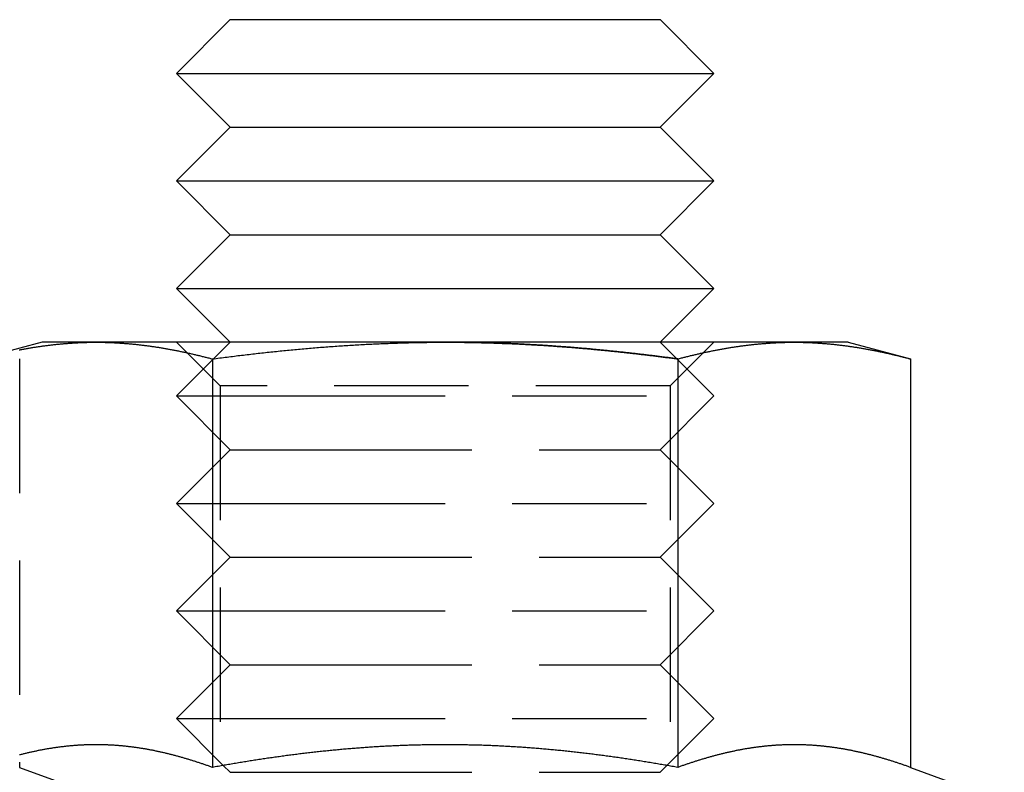
# Model space of a CAD drawing. Extents: x 101 to 895, y -556 to 224.
# Drawn here: x 158 to 176, y 134 to 148 of the extents above; entities that cross this region are included whole.
import ezdxf

# ---------------------------------------------------------------- set-up
doc = ezdxf.new("R2010")
doc.units = 0
doc.header["$LTSCALE"] = 10
doc.linetypes.add('VERDECKT', pattern=[0.375, 0.25, -0.125])
doc.layers.get('0').update_dxf_attribs({"linetype": 'CONTINUOUS'})
doc.layers.add('STEMPEL', color=3, linetype='CONTINUOUS')

# ---------------------------------------------------------------- blocks, each defined once
blk = doc.blocks.new('A$C017C6BE3')
at = {"linetype": 'CONTINUOUS', "extrusion": (0, 1, -2e-16)}
for p, q in [((-218.476, 71.552), (-219.476, 70.552)), ((-218.476, 71.552), (-216.476, 71.552)), ((-216.476, 71.552), (-210.476, 71.552)), ((-210.476, 71.552), (-209.476, 70.552)), ((-219.476, 70.552), (-216.976, 70.552)), ((-218.476, 69.552), (-219.476, 70.552)), ((-216.976, 70.552), (-209.476, 70.552)), ((-210.476, 69.552), (-209.476, 70.552)), ((-218.476, 69.552), (-219.476, 68.552)), ((-218.476, 69.552), (-216.476, 69.552)), ((-216.476, 69.552), (-210.476, 69.552)), ((-210.476, 69.552), (-209.476, 68.552)), ((-219.476, 68.552), (-216.976, 68.552)), ((-218.476, 67.552), (-219.476, 68.552)), ((-216.976, 68.552), (-209.476, 68.552)), ((-210.476, 67.552), (-209.476, 68.552)), ((-218.476, 67.552), (-219.476, 66.552)), ((-218.476, 67.552), (-216.476, 67.552)), ((-216.476, 67.552), (-210.476, 67.552)), ((-210.476, 67.552), (-209.476, 66.552)), ((-219.476, 66.552), (-216.976, 66.552)), ((-218.476, 65.552), (-219.476, 66.552)), ((-216.976, 66.552), (-209.476, 66.552)), ((-210.476, 65.552), (-209.476, 66.552)), ((-221.976, 65.552), (-223.136, 65.241)), ((-220.971, 65.552), (-221.976, 65.552)), ((-214.476, 65.552), (-220.971, 65.552)), ((-207.981, 65.552), (-214.476, 65.552)), ((-206.976, 65.552), (-207.981, 65.552)), ((-206.976, 65.552), (-205.816, 65.241)), ((-218.806, 65.241), (-218.806, 57.642)), ((-210.146, 65.241), (-210.146, 57.642)), ((-205.816, 65.241), (-205.816, 57.642)), ((-218.603, 57.678), (-218.603, 57.678)), ((-210.349, 57.678), (-210.349, 57.678)), ((-205.816, 57.642), (-204.07, 57.006))]:
    blk.add_line(p, q, dxfattribs=at)
at = {"color": 1, "linetype": 'VERDECKT', "extrusion": (0, 1, -2e-16)}
for p, q in [((-218.664, 64.74), (-219.476, 65.552)), ((-218.476, 65.552), (-219.476, 64.552)), ((-210.476, 65.552), (-209.476, 64.552)), ((-210.288, 64.74), (-209.476, 65.552)), ((-222.393, 65.241), (-222.393, 57.642)), ((-210.288, 64.74), (-218.664, 64.74)), ((-218.664, 64.74), (-218.664, 56.364)), ((-210.288, 64.74), (-210.288, 56.364)), ((-219.476, 64.552), (-216.976, 64.552)), ((-218.476, 63.552), (-219.476, 64.552)), ((-216.976, 64.552), (-209.476, 64.552)), ((-210.476, 63.552), (-209.476, 64.552)), ((-218.476, 63.552), (-219.476, 62.552)), ((-218.476, 63.552), (-216.476, 63.552)), ((-216.476, 63.552), (-210.476, 63.552)), ((-210.476, 63.552), (-209.476, 62.552)), ((-219.476, 62.552), (-216.976, 62.552)), ((-218.476, 61.552), (-219.476, 62.552)), ((-216.976, 62.552), (-209.476, 62.552)), ((-210.476, 61.552), (-209.476, 62.552)), ((-218.476, 61.552), (-219.476, 60.552)), ((-218.476, 61.552), (-216.476, 61.552)), ((-216.476, 61.552), (-210.476, 61.552)), ((-210.476, 61.552), (-209.476, 60.552)), ((-219.476, 60.552), (-216.976, 60.552)), ((-218.476, 59.552), (-219.476, 60.552)), ((-216.976, 60.552), (-209.476, 60.552)), ((-210.476, 59.552), (-209.476, 60.552)), ((-218.476, 59.552), (-219.476, 58.552)), ((-218.476, 59.552), (-216.476, 59.552)), ((-216.476, 59.552), (-210.476, 59.552)), ((-210.476, 59.552), (-209.476, 58.552)), ((-219.476, 58.552), (-216.976, 58.552)), ((-218.603, 57.678), (-219.476, 58.552)), ((-216.976, 58.552), (-209.476, 58.552)), ((-210.349, 57.678), (-209.476, 58.552)), ((-222.393, 57.642), (-220.646, 57.006)), ((-218.476, 57.552), (-218.603, 57.678)), ((-218.476, 57.552), (-216.476, 57.552)), ((-216.476, 57.552), (-210.476, 57.552)), ((-210.476, 57.552), (-210.349, 57.678))]:
    blk.add_line(p, q, dxfattribs=at)
for points in [[(-222.403, 65.409, 0), (-222.386, 65.413, 0), (-222.369, 65.416, 0), (-222.352, 65.419, 0), (-222.335, 65.422, 0), (-222.318, 65.425, 0), (-222.301, 65.428, 0), (-222.284, 65.431, 0), (-222.267, 65.434, 0), (-222.25, 65.437, 0), (-222.233, 65.44, 0), (-222.216, 65.443, 0), (-222.199, 65.446, 0), (-222.182, 65.449, 0), (-222.165, 65.451, 0), (-222.148, 65.454, 0), (-222.131, 65.457, 0), (-222.114, 65.46, 0), (-222.097, 65.462, 0), (-222.079, 65.465, 0), (-222.062, 65.468, 0), (-222.045, 65.47, 0), (-222.028, 65.472, 0), (-222.011, 65.475, 0), (-221.994, 65.477, 0), (-221.977, 65.48, 0), (-221.96, 65.482, 0), (-221.943, 65.484, 0), (-221.926, 65.487, 0), (-221.909, 65.489, 0), (-221.892, 65.491, 0), (-221.875, 65.493, 0), (-221.858, 65.495, 0), (-221.841, 65.498, 0), (-221.824, 65.5, 0), (-221.807, 65.502, 0), (-221.79, 65.504, 0), (-221.773, 65.505, 0), (-221.756, 65.507, 0), (-221.739, 65.509, 0), (-221.721, 65.511, 0), (-221.704, 65.513, 0), (-221.687, 65.515, 0), (-221.67, 65.516, 0), (-221.653, 65.518, 0), (-221.636, 65.52, 0), (-221.619, 65.521, 0), (-221.602, 65.523, 0), (-221.585, 65.524, 0), (-221.568, 65.526, 0), (-221.551, 65.527, 0), (-221.534, 65.529, 0), (-221.517, 65.53, 0), (-221.5, 65.531, 0), (-221.483, 65.532, 0), (-221.466, 65.534, 0), (-221.449, 65.535, 0), (-221.432, 65.536, 0), (-221.415, 65.537, 0), (-221.398, 65.538, 0), (-221.381, 65.539, 0), (-221.363, 65.54, 0), (-221.346, 65.541, 0), (-221.329, 65.542, 0), (-221.312, 65.543, 0), (-221.295, 65.544, 0), (-221.278, 65.545, 0), (-221.261, 65.546, 0), (-221.244, 65.546, 0), (-221.227, 65.547, 0), (-221.21, 65.547, 0), (-221.193, 65.548, 0), (-221.176, 65.549, 0), (-221.159, 65.549, 0), (-221.142, 65.549, 0), (-221.125, 65.55, 0), (-221.108, 65.55, 0), (-221.091, 65.551, 0), (-221.074, 65.551, 0), (-221.057, 65.551, 0), (-221.04, 65.551, 0), (-221.022, 65.552, 0), (-221.005, 65.552, 0), (-220.988, 65.552, 0), (-220.971, 65.552, 0)], [(-220.971, 65.552, 0), (-220.954, 65.552, 0), (-220.937, 65.552, 0), (-220.92, 65.552, 0), (-220.903, 65.551, 0), (-220.886, 65.551, 0), (-220.869, 65.551, 0), (-220.852, 65.551, 0), (-220.835, 65.55, 0), (-220.818, 65.55, 0), (-220.801, 65.549, 0), (-220.784, 65.549, 0), (-220.767, 65.549, 0), (-220.75, 65.548, 0), (-220.733, 65.547, 0), (-220.716, 65.547, 0), (-220.699, 65.546, 0), (-220.682, 65.546, 0), (-220.664, 65.545, 0), (-220.647, 65.544, 0), (-220.63, 65.543, 0), (-220.613, 65.542, 0), (-220.596, 65.541, 0), (-220.579, 65.54, 0), (-220.562, 65.539, 0), (-220.545, 65.538, 0), (-220.528, 65.537, 0), (-220.511, 65.536, 0), (-220.494, 65.535, 0), (-220.477, 65.534, 0), (-220.46, 65.532, 0), (-220.443, 65.531, 0), (-220.426, 65.53, 0), (-220.409, 65.529, 0), (-220.392, 65.527, 0), (-220.375, 65.526, 0), (-220.358, 65.524, 0), (-220.341, 65.523, 0), (-220.324, 65.521, 0), (-220.306, 65.52, 0), (-220.289, 65.518, 0), (-220.272, 65.516, 0), (-220.255, 65.515, 0), (-220.238, 65.513, 0), (-220.221, 65.511, 0), (-220.204, 65.509, 0), (-220.187, 65.507, 0), (-220.17, 65.505, 0), (-220.153, 65.504, 0), (-220.136, 65.502, 0), (-220.119, 65.5, 0), (-220.102, 65.498, 0), (-220.085, 65.495, 0), (-220.068, 65.493, 0), (-220.051, 65.491, 0), (-220.034, 65.489, 0), (-220.017, 65.487, 0), (-220, 65.484, 0), (-219.983, 65.482, 0), (-219.966, 65.48, 0), (-219.948, 65.477, 0), (-219.931, 65.475, 0), (-219.914, 65.472, 0), (-219.897, 65.47, 0), (-219.88, 65.468, 0), (-219.863, 65.465, 0), (-219.846, 65.462, 0), (-219.829, 65.46, 0), (-219.812, 65.457, 0), (-219.795, 65.454, 0), (-219.778, 65.451, 0), (-219.761, 65.449, 0), (-219.744, 65.446, 0), (-219.727, 65.443, 0), (-219.71, 65.44, 0), (-219.693, 65.437, 0), (-219.676, 65.434, 0), (-219.659, 65.431, 0), (-219.642, 65.428, 0), (-219.625, 65.425, 0), (-219.608, 65.422, 0), (-219.59, 65.419, 0), (-219.573, 65.416, 0), (-219.556, 65.413, 0), (-219.539, 65.409, 0), (-219.522, 65.406, 0), (-219.505, 65.403, 0), (-219.488, 65.4, 0), (-219.471, 65.396, 0), (-219.454, 65.393, 0), (-219.437, 65.389, 0), (-219.42, 65.386, 0), (-219.403, 65.382, 0), (-219.386, 65.379, 0), (-219.369, 65.375, 0), (-219.352, 65.372, 0), (-219.335, 65.368, 0), (-219.318, 65.365, 0), (-219.301, 65.361, 0), (-219.284, 65.357, 0), (-219.267, 65.353, 0), (-219.25, 65.35, 0), (-219.232, 65.346, 0), (-219.215, 65.342, 0), (-219.198, 65.338, 0), (-219.181, 65.334, 0), (-219.164, 65.33, 0), (-219.147, 65.326, 0), (-219.13, 65.322, 0), (-219.113, 65.318, 0), (-219.096, 65.314, 0), (-219.079, 65.31, 0), (-219.062, 65.306, 0), (-219.045, 65.302, 0), (-219.028, 65.298, 0), (-219.011, 65.293, 0), (-218.994, 65.289, 0), (-218.977, 65.285, 0), (-218.96, 65.281, 0), (-218.943, 65.276, 0), (-218.926, 65.272, 0), (-218.909, 65.268, 0), (-218.892, 65.263, 0), (-218.874, 65.259, 0), (-218.857, 65.254, 0), (-218.84, 65.25, 0), (-218.823, 65.245, 0), (-218.806, 65.241, 0)], [(-218.806, 65.241, 0), (-218.772, 65.245, 0), (-218.738, 65.25, 0), (-218.704, 65.254, 0), (-218.67, 65.259, 0), (-218.636, 65.263, 0), (-218.602, 65.268, 0), (-218.568, 65.272, 0), (-218.534, 65.276, 0), (-218.5, 65.281, 0), (-218.466, 65.285, 0), (-218.432, 65.289, 0), (-218.398, 65.293, 0), (-218.364, 65.298, 0), (-218.33, 65.302, 0), (-218.296, 65.306, 0), (-218.262, 65.31, 0), (-218.228, 65.314, 0), (-218.194, 65.318, 0), (-218.159, 65.322, 0), (-218.125, 65.326, 0), (-218.091, 65.33, 0), (-218.057, 65.334, 0), (-218.023, 65.338, 0), (-217.989, 65.342, 0), (-217.955, 65.346, 0), (-217.921, 65.35, 0), (-217.887, 65.353, 0), (-217.853, 65.357, 0), (-217.819, 65.361, 0), (-217.785, 65.364, 0), (-217.751, 65.368, 0), (-217.717, 65.372, 0), (-217.683, 65.375, 0), (-217.649, 65.379, 0), (-217.615, 65.382, 0), (-217.58, 65.386, 0), (-217.546, 65.389, 0), (-217.512, 65.393, 0), (-217.478, 65.396, 0), (-217.444, 65.4, 0), (-217.41, 65.403, 0), (-217.376, 65.406, 0), (-217.342, 65.409, 0), (-217.308, 65.413, 0), (-217.274, 65.416, 0), (-217.24, 65.419, 0), (-217.206, 65.422, 0), (-217.172, 65.425, 0), (-217.138, 65.428, 0), (-217.103, 65.431, 0), (-217.069, 65.434, 0), (-217.035, 65.437, 0), (-217.001, 65.44, 0), (-216.967, 65.443, 0), (-216.933, 65.446, 0), (-216.899, 65.449, 0), (-216.865, 65.451, 0), (-216.831, 65.454, 0), (-216.797, 65.457, 0), (-216.763, 65.46, 0), (-216.729, 65.462, 0), (-216.694, 65.465, 0), (-216.66, 65.467, 0), (-216.626, 65.47, 0), (-216.592, 65.472, 0), (-216.558, 65.475, 0), (-216.524, 65.477, 0), (-216.49, 65.48, 0), (-216.456, 65.482, 0), (-216.422, 65.484, 0), (-216.388, 65.487, 0), (-216.353, 65.489, 0), (-216.319, 65.491, 0), (-216.285, 65.493, 0), (-216.251, 65.495, 0), (-216.217, 65.497, 0), (-216.183, 65.499, 0), (-216.149, 65.501, 0), (-216.115, 65.504, 0), (-216.081, 65.505, 0), (-216.047, 65.507, 0), (-216.012, 65.509, 0), (-215.978, 65.511, 0), (-215.944, 65.513, 0), (-215.91, 65.514, 0), (-215.876, 65.516, 0), (-215.842, 65.518, 0), (-215.808, 65.52, 0), (-215.774, 65.521, 0), (-215.739, 65.523, 0), (-215.705, 65.524, 0), (-215.671, 65.526, 0), (-215.637, 65.527, 0), (-215.603, 65.528, 0), (-215.569, 65.53, 0), (-215.535, 65.531, 0), (-215.501, 65.532, 0), (-215.466, 65.534, 0), (-215.432, 65.535, 0), (-215.398, 65.536, 0), (-215.364, 65.537, 0), (-215.33, 65.538, 0), (-215.296, 65.539, 0), (-215.262, 65.54, 0), (-215.228, 65.541, 0), (-215.193, 65.542, 0), (-215.159, 65.543, 0), (-215.125, 65.544, 0), (-215.091, 65.545, 0), (-215.057, 65.545, 0), (-215.023, 65.546, 0), (-214.989, 65.547, 0), (-214.954, 65.547, 0), (-214.92, 65.548, 0), (-214.886, 65.549, 0), (-214.852, 65.549, 0), (-214.818, 65.549, 0), (-214.784, 65.55, 0), (-214.749, 65.55, 0), (-214.715, 65.551, 0), (-214.681, 65.551, 0), (-214.647, 65.551, 0), (-214.613, 65.551, 0), (-214.579, 65.552, 0), (-214.544, 65.552, 0), (-214.51, 65.552, 0), (-214.476, 65.552, 0)], [(-214.476, 65.552, 0), (-214.454, 65.552, 0), (-214.431, 65.552, 0), (-214.408, 65.552, 0), (-214.386, 65.552, 0), (-214.363, 65.551, 0), (-214.34, 65.551, 0), (-214.318, 65.551, 0), (-214.295, 65.551, 0), (-214.272, 65.551, 0), (-214.25, 65.551, 0), (-214.227, 65.55, 0), (-214.204, 65.55, 0), (-214.182, 65.55, 0), (-214.159, 65.55, 0), (-214.137, 65.55, 0), (-214.114, 65.549, 0), (-214.091, 65.549, 0), (-214.069, 65.549, 0), (-214.046, 65.548, 0), (-214.023, 65.548, 0), (-214.001, 65.548, 0), (-213.978, 65.547, 0), (-213.955, 65.547, 0), (-213.933, 65.546, 0), (-213.91, 65.546, 0), (-213.887, 65.545, 0), (-213.865, 65.545, 0), (-213.842, 65.544, 0), (-213.819, 65.544, 0), (-213.797, 65.543, 0), (-213.774, 65.543, 0), (-213.751, 65.542, 0), (-213.729, 65.542, 0), (-213.706, 65.541, 0), (-213.683, 65.54, 0), (-213.661, 65.54, 0), (-213.638, 65.539, 0), (-213.615, 65.538, 0), (-213.593, 65.538, 0), (-213.57, 65.537, 0), (-213.547, 65.536, 0), (-213.525, 65.535, 0), (-213.502, 65.535, 0), (-213.48, 65.534, 0), (-213.457, 65.533, 0), (-213.434, 65.532, 0), (-213.412, 65.531, 0), (-213.389, 65.531, 0), (-213.366, 65.53, 0), (-213.344, 65.529, 0), (-213.321, 65.528, 0), (-213.298, 65.527, 0), (-213.276, 65.526, 0), (-213.253, 65.525, 0), (-213.23, 65.524, 0), (-213.208, 65.523, 0), (-213.185, 65.522, 0), (-213.162, 65.521, 0), (-213.14, 65.52, 0), (-213.117, 65.519, 0), (-213.094, 65.518, 0), (-213.072, 65.517, 0), (-213.049, 65.516, 0), (-213.026, 65.514, 0), (-213.003, 65.513, 0), (-212.981, 65.512, 0), (-212.958, 65.511, 0), (-212.935, 65.51, 0), (-212.913, 65.508, 0), (-212.89, 65.507, 0), (-212.867, 65.506, 0), (-212.845, 65.505, 0), (-212.822, 65.503, 0), (-212.799, 65.502, 0), (-212.777, 65.501, 0), (-212.754, 65.499, 0), (-212.731, 65.498, 0), (-212.709, 65.497, 0), (-212.686, 65.495, 0), (-212.663, 65.494, 0), (-212.641, 65.492, 0), (-212.618, 65.491, 0), (-212.595, 65.489, 0), (-212.573, 65.488, 0), (-212.55, 65.486, 0), (-212.527, 65.485, 0), (-212.505, 65.483, 0), (-212.482, 65.482, 0), (-212.459, 65.48, 0), (-212.437, 65.479, 0), (-212.414, 65.477, 0), (-212.391, 65.475, 0), (-212.368, 65.474, 0), (-212.346, 65.472, 0), (-212.323, 65.471, 0), (-212.3, 65.469, 0), (-212.278, 65.467, 0), (-212.255, 65.465, 0), (-212.232, 65.464, 0), (-212.21, 65.462, 0), (-212.187, 65.46, 0), (-212.164, 65.458, 0), (-212.142, 65.457, 0), (-212.119, 65.455, 0), (-212.096, 65.453, 0), (-212.073, 65.451, 0), (-212.051, 65.449, 0), (-212.028, 65.447, 0), (-212.005, 65.445, 0), (-211.983, 65.444, 0), (-211.96, 65.442, 0), (-211.937, 65.44, 0), (-211.915, 65.438, 0), (-211.892, 65.436, 0), (-211.869, 65.434, 0), (-211.846, 65.432, 0), (-211.824, 65.43, 0), (-211.801, 65.428, 0), (-211.778, 65.426, 0), (-211.756, 65.424, 0), (-211.733, 65.421, 0), (-211.71, 65.419, 0), (-211.688, 65.417, 0), (-211.665, 65.415, 0), (-211.642, 65.413, 0), (-211.619, 65.411, 0), (-211.597, 65.409, 0), (-211.574, 65.406, 0), (-211.551, 65.404, 0), (-211.529, 65.402, 0), (-211.506, 65.4, 0), (-211.483, 65.397, 0), (-211.461, 65.395, 0), (-211.438, 65.393, 0), (-211.415, 65.391, 0), (-211.392, 65.388, 0), (-211.37, 65.386, 0), (-211.347, 65.384, 0), (-211.324, 65.381, 0), (-211.302, 65.379, 0), (-211.279, 65.377, 0), (-211.256, 65.374, 0), (-211.234, 65.372, 0), (-211.211, 65.369, 0), (-211.188, 65.367, 0), (-211.165, 65.365, 0), (-211.143, 65.362, 0), (-211.12, 65.36, 0), (-211.097, 65.357, 0), (-211.075, 65.355, 0), (-211.052, 65.352, 0), (-211.029, 65.35, 0), (-211.007, 65.347, 0), (-210.984, 65.344, 0), (-210.961, 65.342, 0), (-210.939, 65.339, 0), (-210.916, 65.337, 0), (-210.893, 65.334, 0), (-210.871, 65.332, 0), (-210.848, 65.329, 0), (-210.825, 65.326, 0), (-210.803, 65.323, 0), (-210.78, 65.321, 0), (-210.757, 65.318, 0), (-210.735, 65.316, 0), (-210.712, 65.313, 0), (-210.689, 65.31, 0), (-210.667, 65.307, 0), (-210.644, 65.305, 0), (-210.621, 65.302, 0), (-210.599, 65.299, 0), (-210.576, 65.296, 0), (-210.553, 65.293, 0), (-210.531, 65.29, 0), (-210.508, 65.288, 0), (-210.485, 65.285, 0), (-210.463, 65.282, 0), (-210.44, 65.279, 0), (-210.417, 65.276, 0), (-210.395, 65.273, 0), (-210.372, 65.27, 0), (-210.35, 65.268, 0), (-210.327, 65.265, 0), (-210.304, 65.262, 0), (-210.282, 65.259, 0), (-210.259, 65.256, 0), (-210.236, 65.253, 0), (-210.214, 65.25, 0), (-210.191, 65.247, 0), (-210.169, 65.244, 0), (-210.146, 65.241, 0)], [(-210.146, 65.241, 0), (-210.129, 65.245, 0), (-210.112, 65.25, 0), (-210.095, 65.254, 0), (-210.078, 65.259, 0), (-210.061, 65.263, 0), (-210.044, 65.268, 0), (-210.027, 65.272, 0), (-210.01, 65.276, 0), (-209.993, 65.281, 0), (-209.976, 65.285, 0), (-209.959, 65.289, 0), (-209.941, 65.293, 0), (-209.924, 65.298, 0), (-209.907, 65.302, 0), (-209.89, 65.306, 0), (-209.873, 65.31, 0), (-209.856, 65.314, 0), (-209.839, 65.318, 0), (-209.822, 65.322, 0), (-209.805, 65.326, 0), (-209.788, 65.33, 0), (-209.771, 65.334, 0), (-209.754, 65.338, 0), (-209.737, 65.342, 0), (-209.72, 65.346, 0), (-209.703, 65.35, 0), (-209.686, 65.353, 0), (-209.669, 65.357, 0), (-209.652, 65.361, 0), (-209.635, 65.365, 0), (-209.618, 65.368, 0), (-209.601, 65.372, 0), (-209.583, 65.375, 0), (-209.566, 65.379, 0), (-209.549, 65.382, 0), (-209.532, 65.386, 0), (-209.515, 65.389, 0), (-209.498, 65.393, 0), (-209.481, 65.396, 0), (-209.464, 65.4, 0), (-209.447, 65.403, 0), (-209.43, 65.406, 0), (-209.413, 65.409, 0), (-209.396, 65.413, 0), (-209.379, 65.416, 0), (-209.362, 65.419, 0), (-209.345, 65.422, 0), (-209.328, 65.425, 0), (-209.311, 65.428, 0), (-209.294, 65.431, 0), (-209.277, 65.434, 0), (-209.26, 65.437, 0), (-209.243, 65.44, 0), (-209.225, 65.443, 0), (-209.208, 65.446, 0), (-209.191, 65.449, 0), (-209.174, 65.451, 0), (-209.157, 65.454, 0), (-209.14, 65.457, 0), (-209.123, 65.46, 0), (-209.106, 65.462, 0), (-209.089, 65.465, 0), (-209.072, 65.468, 0), (-209.055, 65.47, 0), (-209.038, 65.472, 0), (-209.021, 65.475, 0), (-209.004, 65.477, 0), (-208.987, 65.48, 0), (-208.97, 65.482, 0), (-208.953, 65.484, 0), (-208.936, 65.487, 0), (-208.919, 65.489, 0), (-208.902, 65.491, 0), (-208.885, 65.493, 0), (-208.867, 65.495, 0), (-208.85, 65.498, 0), (-208.833, 65.5, 0), (-208.816, 65.502, 0), (-208.799, 65.504, 0), (-208.782, 65.505, 0), (-208.765, 65.507, 0), (-208.748, 65.509, 0), (-208.731, 65.511, 0), (-208.714, 65.513, 0), (-208.697, 65.515, 0), (-208.68, 65.516, 0), (-208.663, 65.518, 0), (-208.646, 65.52, 0), (-208.629, 65.521, 0), (-208.612, 65.523, 0), (-208.595, 65.524, 0), (-208.578, 65.526, 0), (-208.561, 65.527, 0), (-208.544, 65.529, 0), (-208.527, 65.53, 0), (-208.509, 65.531, 0), (-208.492, 65.532, 0), (-208.475, 65.534, 0), (-208.458, 65.535, 0), (-208.441, 65.536, 0), (-208.424, 65.537, 0), (-208.407, 65.538, 0), (-208.39, 65.539, 0), (-208.373, 65.54, 0), (-208.356, 65.541, 0), (-208.339, 65.542, 0), (-208.322, 65.543, 0), (-208.305, 65.544, 0), (-208.288, 65.545, 0), (-208.271, 65.546, 0), (-208.254, 65.546, 0), (-208.237, 65.547, 0), (-208.22, 65.547, 0), (-208.203, 65.548, 0), (-208.186, 65.549, 0), (-208.169, 65.549, 0), (-208.151, 65.549, 0), (-208.134, 65.55, 0), (-208.117, 65.55, 0), (-208.1, 65.551, 0), (-208.083, 65.551, 0), (-208.066, 65.551, 0), (-208.049, 65.551, 0), (-208.032, 65.552, 0), (-208.015, 65.552, 0), (-207.998, 65.552, 0), (-207.981, 65.552, 0)], [(-207.981, 65.552, 0), (-207.964, 65.552, 0), (-207.947, 65.552, 0), (-207.93, 65.552, 0), (-207.913, 65.551, 0), (-207.896, 65.551, 0), (-207.879, 65.551, 0), (-207.862, 65.551, 0), (-207.845, 65.55, 0), (-207.828, 65.55, 0), (-207.81, 65.549, 0), (-207.793, 65.549, 0), (-207.776, 65.549, 0), (-207.759, 65.548, 0), (-207.742, 65.547, 0), (-207.725, 65.547, 0), (-207.708, 65.546, 0), (-207.691, 65.546, 0), (-207.674, 65.545, 0), (-207.657, 65.544, 0), (-207.64, 65.543, 0), (-207.623, 65.542, 0), (-207.606, 65.541, 0), (-207.589, 65.54, 0), (-207.572, 65.539, 0), (-207.555, 65.538, 0), (-207.538, 65.537, 0), (-207.521, 65.536, 0), (-207.504, 65.535, 0), (-207.487, 65.534, 0), (-207.47, 65.532, 0), (-207.452, 65.531, 0), (-207.435, 65.53, 0), (-207.418, 65.529, 0), (-207.401, 65.527, 0), (-207.384, 65.526, 0), (-207.367, 65.524, 0), (-207.35, 65.523, 0), (-207.333, 65.521, 0), (-207.316, 65.52, 0), (-207.299, 65.518, 0), (-207.282, 65.516, 0), (-207.265, 65.515, 0), (-207.248, 65.513, 0), (-207.231, 65.511, 0), (-207.214, 65.509, 0), (-207.197, 65.507, 0), (-207.18, 65.505, 0), (-207.163, 65.504, 0), (-207.146, 65.502, 0), (-207.129, 65.5, 0), (-207.112, 65.498, 0), (-207.094, 65.495, 0), (-207.077, 65.493, 0), (-207.06, 65.491, 0), (-207.043, 65.489, 0), (-207.026, 65.487, 0), (-207.009, 65.484, 0), (-206.992, 65.482, 0), (-206.975, 65.48, 0), (-206.958, 65.477, 0), (-206.941, 65.475, 0), (-206.924, 65.472, 0), (-206.907, 65.47, 0), (-206.89, 65.468, 0), (-206.873, 65.465, 0), (-206.856, 65.462, 0), (-206.839, 65.46, 0), (-206.822, 65.457, 0), (-206.805, 65.454, 0), (-206.788, 65.451, 0), (-206.771, 65.449, 0), (-206.754, 65.446, 0), (-206.736, 65.443, 0), (-206.719, 65.44, 0), (-206.702, 65.437, 0), (-206.685, 65.434, 0), (-206.668, 65.431, 0), (-206.651, 65.428, 0), (-206.634, 65.425, 0), (-206.617, 65.422, 0), (-206.6, 65.419, 0), (-206.583, 65.416, 0), (-206.566, 65.413, 0), (-206.549, 65.409, 0), (-206.532, 65.406, 0), (-206.515, 65.403, 0), (-206.498, 65.4, 0), (-206.481, 65.396, 0), (-206.464, 65.393, 0), (-206.447, 65.389, 0), (-206.43, 65.386, 0), (-206.413, 65.382, 0), (-206.396, 65.379, 0), (-206.378, 65.375, 0), (-206.361, 65.372, 0), (-206.344, 65.368, 0), (-206.327, 65.365, 0), (-206.31, 65.361, 0), (-206.293, 65.357, 0), (-206.276, 65.353, 0), (-206.259, 65.35, 0), (-206.242, 65.346, 0), (-206.225, 65.342, 0), (-206.208, 65.338, 0), (-206.191, 65.334, 0), (-206.174, 65.33, 0), (-206.157, 65.326, 0), (-206.14, 65.322, 0), (-206.123, 65.318, 0), (-206.106, 65.314, 0), (-206.089, 65.31, 0), (-206.072, 65.306, 0), (-206.055, 65.302, 0), (-206.038, 65.298, 0), (-206.02, 65.293, 0), (-206.003, 65.289, 0), (-205.986, 65.285, 0), (-205.969, 65.281, 0), (-205.952, 65.276, 0), (-205.935, 65.272, 0), (-205.918, 65.268, 0), (-205.901, 65.263, 0), (-205.884, 65.259, 0), (-205.867, 65.254, 0), (-205.85, 65.25, 0), (-205.833, 65.245, 0), (-205.816, 65.241, 0)], [(-218.806, 57.642, 0), (-218.821, 57.648, 0), (-218.836, 57.653, 0), (-218.852, 57.658, 0), (-218.867, 57.664, 0), (-218.882, 57.669, 0), (-218.897, 57.675, 0), (-218.912, 57.68, 0), (-218.927, 57.685, 0), (-218.942, 57.69, 0), (-218.957, 57.696, 0), (-218.972, 57.701, 0), (-218.987, 57.706, 0), (-219.002, 57.711, 0), (-219.018, 57.716, 0), (-219.033, 57.721, 0), (-219.048, 57.726, 0), (-219.063, 57.731, 0), (-219.078, 57.736, 0), (-219.093, 57.741, 0), (-219.108, 57.746, 0), (-219.123, 57.751, 0), (-219.138, 57.756, 0), (-219.153, 57.76, 0), (-219.168, 57.765, 0), (-219.183, 57.77, 0), (-219.199, 57.775, 0), (-219.214, 57.779, 0), (-219.229, 57.784, 0), (-219.244, 57.789, 0), (-219.259, 57.793, 0), (-219.274, 57.798, 0), (-219.289, 57.802, 0), (-219.304, 57.807, 0), (-219.319, 57.811, 0), (-219.334, 57.816, 0), (-219.349, 57.82, 0), (-219.365, 57.824, 0), (-219.38, 57.829, 0), (-219.395, 57.833, 0), (-219.41, 57.837, 0), (-219.425, 57.841, 0), (-219.44, 57.846, 0), (-219.455, 57.85, 0), (-219.47, 57.854, 0), (-219.485, 57.858, 0), (-219.5, 57.862, 0), (-219.515, 57.866, 0), (-219.53, 57.87, 0), (-219.546, 57.874, 0), (-219.561, 57.877, 0), (-219.576, 57.881, 0), (-219.591, 57.885, 0), (-219.606, 57.889, 0), (-219.621, 57.893, 0), (-219.636, 57.896, 0), (-219.651, 57.9, 0), (-219.666, 57.904, 0), (-219.681, 57.907, 0), (-219.696, 57.911, 0), (-219.712, 57.914, 0), (-219.727, 57.918, 0), (-219.742, 57.921, 0), (-219.757, 57.925, 0), (-219.772, 57.928, 0), (-219.787, 57.931, 0), (-219.802, 57.935, 0), (-219.817, 57.938, 0), (-219.832, 57.941, 0), (-219.847, 57.944, 0), (-219.862, 57.947, 0), (-219.878, 57.951, 0), (-219.893, 57.954, 0), (-219.908, 57.957, 0), (-219.923, 57.96, 0), (-219.938, 57.962, 0), (-219.953, 57.965, 0), (-219.968, 57.968, 0), (-219.983, 57.971, 0), (-219.998, 57.974, 0), (-220.013, 57.977, 0), (-220.028, 57.979, 0), (-220.043, 57.982, 0), (-220.059, 57.985, 0), (-220.074, 57.987, 0), (-220.089, 57.99, 0), (-220.104, 57.992, 0), (-220.119, 57.995, 0), (-220.134, 57.997, 0), (-220.149, 57.999, 0), (-220.164, 58.002, 0), (-220.179, 58.004, 0), (-220.194, 58.006, 0), (-220.209, 58.008, 0), (-220.225, 58.011, 0), (-220.24, 58.013, 0), (-220.255, 58.015, 0), (-220.27, 58.017, 0), (-220.285, 58.019, 0), (-220.3, 58.021, 0), (-220.315, 58.023, 0), (-220.33, 58.025, 0), (-220.345, 58.026, 0), (-220.36, 58.028, 0), (-220.375, 58.03, 0), (-220.39, 58.032, 0), (-220.406, 58.033, 0), (-220.421, 58.035, 0), (-220.436, 58.036, 0), (-220.451, 58.038, 0), (-220.466, 58.039, 0), (-220.481, 58.041, 0), (-220.496, 58.042, 0), (-220.511, 58.044, 0), (-220.526, 58.045, 0), (-220.541, 58.046, 0), (-220.556, 58.048, 0), (-220.572, 58.049, 0), (-220.587, 58.05, 0), (-220.602, 58.051, 0), (-220.617, 58.052, 0), (-220.632, 58.053, 0), (-220.647, 58.054, 0), (-220.662, 58.055, 0), (-220.677, 58.056, 0), (-220.692, 58.057, 0), (-220.707, 58.057, 0), (-220.722, 58.058, 0), (-220.737, 58.059, 0), (-220.753, 58.06, 0), (-220.768, 58.06, 0), (-220.783, 58.061, 0), (-220.798, 58.061, 0), (-220.813, 58.062, 0), (-220.828, 58.062, 0), (-220.843, 58.063, 0), (-220.858, 58.063, 0), (-220.873, 58.063, 0), (-220.888, 58.064, 0), (-220.903, 58.064, 0), (-220.919, 58.064, 0), (-220.934, 58.064, 0), (-220.949, 58.064, 0), (-220.964, 58.064, 0), (-220.979, 58.064, 0), (-220.994, 58.064, 0), (-221.009, 58.064, 0), (-221.024, 58.064, 0), (-221.039, 58.064, 0), (-221.054, 58.064, 0), (-221.069, 58.063, 0), (-221.085, 58.063, 0), (-221.1, 58.063, 0), (-221.115, 58.062, 0), (-221.13, 58.062, 0), (-221.145, 58.061, 0), (-221.16, 58.061, 0), (-221.175, 58.06, 0), (-221.19, 58.06, 0), (-221.205, 58.059, 0), (-221.22, 58.058, 0), (-221.235, 58.057, 0), (-221.25, 58.057, 0), (-221.266, 58.056, 0), (-221.281, 58.055, 0), (-221.296, 58.054, 0), (-221.311, 58.053, 0), (-221.326, 58.052, 0), (-221.341, 58.051, 0), (-221.356, 58.05, 0), (-221.371, 58.049, 0), (-221.386, 58.048, 0), (-221.401, 58.046, 0), (-221.416, 58.045, 0), (-221.432, 58.044, 0), (-221.447, 58.042, 0), (-221.462, 58.041, 0), (-221.477, 58.039, 0), (-221.492, 58.038, 0), (-221.507, 58.036, 0), (-221.522, 58.035, 0), (-221.537, 58.033, 0), (-221.552, 58.032, 0), (-221.567, 58.03, 0), (-221.582, 58.028, 0), (-221.597, 58.026, 0), (-221.613, 58.025, 0), (-221.628, 58.023, 0), (-221.643, 58.021, 0), (-221.658, 58.019, 0), (-221.673, 58.017, 0), (-221.688, 58.015, 0), (-221.703, 58.013, 0), (-221.718, 58.011, 0), (-221.733, 58.008, 0), (-221.748, 58.006, 0), (-221.763, 58.004, 0), (-221.779, 58.002, 0), (-221.794, 57.999, 0), (-221.809, 57.997, 0), (-221.824, 57.995, 0), (-221.839, 57.992, 0), (-221.854, 57.99, 0), (-221.869, 57.987, 0), (-221.884, 57.985, 0), (-221.899, 57.982, 0), (-221.914, 57.979, 0), (-221.929, 57.977, 0), (-221.945, 57.974, 0), (-221.96, 57.971, 0), (-221.975, 57.968, 0), (-221.99, 57.965, 0), (-222.005, 57.962, 0), (-222.02, 57.96, 0), (-222.035, 57.957, 0), (-222.05, 57.954, 0), (-222.065, 57.951, 0), (-222.08, 57.947, 0), (-222.095, 57.944, 0), (-222.11, 57.941, 0), (-222.126, 57.938, 0), (-222.141, 57.935, 0), (-222.156, 57.931, 0), (-222.171, 57.928, 0), (-222.186, 57.925, 0), (-222.201, 57.921, 0), (-222.216, 57.918, 0), (-222.231, 57.914, 0), (-222.246, 57.911, 0), (-222.261, 57.907, 0), (-222.276, 57.904, 0), (-222.292, 57.9, 0), (-222.307, 57.896, 0), (-222.322, 57.893, 0), (-222.337, 57.889, 0), (-222.352, 57.885, 0), (-222.367, 57.881, 0), (-222.382, 57.877, 0), (-222.397, 57.874, 0)], [(-210.146, 57.642, 0), (-210.173, 57.647, 0), (-210.2, 57.652, 0), (-210.227, 57.657, 0), (-210.254, 57.661, 0), (-210.281, 57.666, 0), (-210.308, 57.671, 0), (-210.335, 57.676, 0), (-210.362, 57.681, 0), (-210.389, 57.685, 0), (-210.416, 57.69, 0), (-210.444, 57.695, 0), (-210.471, 57.699, 0), (-210.498, 57.704, 0), (-210.525, 57.709, 0), (-210.552, 57.713, 0), (-210.579, 57.718, 0), (-210.606, 57.722, 0), (-210.633, 57.727, 0), (-210.66, 57.731, 0), (-210.688, 57.736, 0), (-210.715, 57.74, 0), (-210.742, 57.745, 0), (-210.769, 57.749, 0), (-210.796, 57.753, 0), (-210.823, 57.758, 0), (-210.85, 57.762, 0), (-210.878, 57.766, 0), (-210.905, 57.771, 0), (-210.932, 57.775, 0), (-210.959, 57.779, 0), (-210.986, 57.783, 0), (-211.013, 57.787, 0), (-211.041, 57.791, 0), (-211.068, 57.796, 0), (-211.095, 57.8, 0), (-211.122, 57.804, 0), (-211.149, 57.808, 0), (-211.177, 57.812, 0), (-211.204, 57.816, 0), (-211.231, 57.82, 0), (-211.258, 57.824, 0), (-211.286, 57.828, 0), (-211.313, 57.831, 0), (-211.34, 57.835, 0), (-211.367, 57.839, 0), (-211.394, 57.843, 0), (-211.422, 57.846, 0), (-211.449, 57.85, 0), (-211.476, 57.854, 0), (-211.503, 57.858, 0), (-211.531, 57.861, 0), (-211.558, 57.865, 0), (-211.585, 57.868, 0), (-211.612, 57.872, 0), (-211.64, 57.876, 0), (-211.667, 57.879, 0), (-211.694, 57.883, 0), (-211.721, 57.886, 0), (-211.748, 57.889, 0), (-211.776, 57.893, 0), (-211.803, 57.896, 0), (-211.83, 57.899, 0), (-211.857, 57.903, 0), (-211.885, 57.906, 0), (-211.912, 57.909, 0), (-211.939, 57.912, 0), (-211.966, 57.916, 0), (-211.994, 57.919, 0), (-212.021, 57.922, 0), (-212.048, 57.925, 0), (-212.075, 57.928, 0), (-212.103, 57.931, 0), (-212.13, 57.934, 0), (-212.157, 57.937, 0), (-212.184, 57.94, 0), (-212.212, 57.943, 0), (-212.239, 57.945, 0), (-212.266, 57.948, 0), (-212.293, 57.951, 0), (-212.32, 57.954, 0), (-212.348, 57.956, 0), (-212.375, 57.959, 0), (-212.402, 57.962, 0), (-212.429, 57.965, 0), (-212.457, 57.967, 0), (-212.484, 57.97, 0), (-212.511, 57.972, 0), (-212.538, 57.975, 0), (-212.565, 57.977, 0), (-212.593, 57.98, 0), (-212.62, 57.982, 0), (-212.647, 57.984, 0), (-212.674, 57.987, 0), (-212.702, 57.989, 0), (-212.729, 57.991, 0), (-212.756, 57.993, 0), (-212.783, 57.996, 0), (-212.81, 57.998, 0), (-212.838, 58, 0), (-212.865, 58.002, 0), (-212.892, 58.004, 0), (-212.919, 58.006, 0), (-212.946, 58.008, 0), (-212.974, 58.01, 0), (-213.001, 58.012, 0), (-213.028, 58.014, 0), (-213.055, 58.016, 0), (-213.082, 58.017, 0), (-213.11, 58.019, 0), (-213.137, 58.021, 0), (-213.164, 58.023, 0), (-213.191, 58.024, 0), (-213.218, 58.026, 0), (-213.246, 58.028, 0), (-213.273, 58.029, 0), (-213.3, 58.031, 0), (-213.327, 58.032, 0), (-213.354, 58.034, 0), (-213.382, 58.035, 0), (-213.409, 58.037, 0), (-213.436, 58.038, 0), (-213.463, 58.039, 0), (-213.49, 58.041, 0), (-213.518, 58.042, 0), (-213.545, 58.043, 0), (-213.572, 58.044, 0), (-213.599, 58.046, 0), (-213.626, 58.047, 0), (-213.654, 58.048, 0), (-213.681, 58.049, 0), (-213.708, 58.05, 0), (-213.735, 58.051, 0), (-213.762, 58.052, 0), (-213.79, 58.053, 0), (-213.817, 58.054, 0), (-213.844, 58.055, 0), (-213.871, 58.055, 0), (-213.898, 58.056, 0), (-213.925, 58.057, 0), (-213.953, 58.058, 0), (-213.98, 58.058, 0), (-214.007, 58.059, 0), (-214.034, 58.059, 0), (-214.061, 58.06, 0), (-214.089, 58.061, 0), (-214.116, 58.061, 0), (-214.143, 58.062, 0), (-214.17, 58.062, 0), (-214.197, 58.062, 0), (-214.224, 58.063, 0), (-214.252, 58.063, 0), (-214.279, 58.063, 0), (-214.306, 58.064, 0), (-214.333, 58.064, 0), (-214.36, 58.064, 0), (-214.387, 58.064, 0), (-214.415, 58.064, 0), (-214.442, 58.064, 0), (-214.469, 58.064, 0), (-214.496, 58.064, 0), (-214.523, 58.064, 0), (-214.55, 58.064, 0), (-214.578, 58.064, 0), (-214.605, 58.064, 0), (-214.632, 58.064, 0), (-214.659, 58.063, 0), (-214.686, 58.063, 0), (-214.713, 58.063, 0), (-214.741, 58.063, 0), (-214.768, 58.062, 0), (-214.795, 58.062, 0), (-214.822, 58.061, 0), (-214.849, 58.061, 0), (-214.876, 58.06, 0), (-214.903, 58.06, 0), (-214.931, 58.059, 0), (-214.958, 58.059, 0), (-214.985, 58.058, 0), (-215.012, 58.057, 0), (-215.039, 58.057, 0), (-215.066, 58.056, 0), (-215.094, 58.055, 0), (-215.121, 58.054, 0), (-215.148, 58.053, 0), (-215.175, 58.052, 0), (-215.202, 58.051, 0), (-215.229, 58.05, 0), (-215.256, 58.05, 0), (-215.284, 58.048, 0), (-215.311, 58.047, 0), (-215.338, 58.046, 0), (-215.365, 58.045, 0), (-215.392, 58.044, 0), (-215.419, 58.043, 0), (-215.446, 58.041, 0), (-215.474, 58.04, 0), (-215.501, 58.039, 0), (-215.528, 58.038, 0), (-215.555, 58.036, 0), (-215.582, 58.035, 0), (-215.609, 58.033, 0), (-215.636, 58.032, 0), (-215.663, 58.03, 0), (-215.691, 58.029, 0), (-215.718, 58.027, 0), (-215.745, 58.025, 0), (-215.772, 58.024, 0), (-215.799, 58.022, 0), (-215.826, 58.02, 0), (-215.853, 58.019, 0), (-215.881, 58.017, 0), (-215.908, 58.015, 0), (-215.935, 58.013, 0), (-215.962, 58.011, 0), (-215.989, 58.009, 0), (-216.016, 58.007, 0), (-216.043, 58.005, 0), (-216.07, 58.003, 0), (-216.098, 58.001, 0), (-216.125, 57.999, 0), (-216.152, 57.997, 0), (-216.179, 57.995, 0), (-216.206, 57.993, 0), (-216.233, 57.99, 0), (-216.26, 57.988, 0), (-216.287, 57.986, 0), (-216.314, 57.983, 0), (-216.342, 57.981, 0), (-216.369, 57.979, 0), (-216.396, 57.976, 0), (-216.423, 57.974, 0), (-216.45, 57.971, 0), (-216.477, 57.969, 0), (-216.504, 57.966, 0), (-216.531, 57.964, 0), (-216.558, 57.961, 0), (-216.586, 57.958, 0), (-216.613, 57.956, 0), (-216.64, 57.953, 0), (-216.667, 57.95, 0), (-216.694, 57.947, 0), (-216.721, 57.945, 0), (-216.748, 57.942, 0), (-216.775, 57.939, 0), (-216.802, 57.936, 0), (-216.83, 57.933, 0), (-216.857, 57.93, 0), (-216.884, 57.927, 0), (-216.911, 57.924, 0), (-216.938, 57.921, 0), (-216.965, 57.918, 0), (-216.992, 57.915, 0), (-217.019, 57.912, 0), (-217.046, 57.908, 0), (-217.073, 57.905, 0), (-217.101, 57.902, 0), (-217.128, 57.899, 0), (-217.155, 57.895, 0), (-217.182, 57.892, 0), (-217.209, 57.889, 0), (-217.236, 57.885, 0), (-217.263, 57.882, 0), (-217.29, 57.879, 0), (-217.317, 57.875, 0), (-217.344, 57.871, 0), (-217.372, 57.868, 0), (-217.399, 57.864, 0), (-217.426, 57.861, 0), (-217.453, 57.857, 0), (-217.48, 57.853, 0), (-217.507, 57.85, 0), (-217.534, 57.846, 0), (-217.561, 57.842, 0), (-217.588, 57.839, 0), (-217.615, 57.835, 0), (-217.642, 57.831, 0), (-217.67, 57.827, 0), (-217.697, 57.823, 0), (-217.724, 57.819, 0), (-217.751, 57.815, 0), (-217.778, 57.812, 0), (-217.805, 57.807, 0), (-217.832, 57.803, 0), (-217.859, 57.799, 0), (-217.886, 57.795, 0), (-217.913, 57.791, 0), (-217.94, 57.787, 0), (-217.967, 57.783, 0), (-217.995, 57.779, 0), (-218.022, 57.775, 0), (-218.049, 57.77, 0), (-218.076, 57.766, 0), (-218.103, 57.762, 0), (-218.13, 57.758, 0), (-218.157, 57.753, 0), (-218.184, 57.749, 0), (-218.211, 57.745, 0), (-218.238, 57.74, 0), (-218.265, 57.736, 0), (-218.292, 57.731, 0), (-218.319, 57.727, 0), (-218.346, 57.722, 0), (-218.374, 57.718, 0), (-218.401, 57.713, 0), (-218.428, 57.709, 0), (-218.455, 57.704, 0), (-218.482, 57.699, 0), (-218.509, 57.695, 0), (-218.536, 57.69, 0), (-218.563, 57.685, 0), (-218.59, 57.681, 0), (-218.617, 57.676, 0), (-218.644, 57.671, 0), (-218.671, 57.666, 0), (-218.698, 57.661, 0), (-218.725, 57.657, 0), (-218.752, 57.652, 0), (-218.779, 57.647, 0), (-218.806, 57.642, 0)], [(-205.816, 57.642, 0), (-205.831, 57.648, 0), (-205.846, 57.653, 0), (-205.861, 57.658, 0), (-205.876, 57.664, 0), (-205.891, 57.669, 0), (-205.906, 57.675, 0), (-205.922, 57.68, 0), (-205.937, 57.685, 0), (-205.952, 57.69, 0), (-205.967, 57.696, 0), (-205.982, 57.701, 0), (-205.997, 57.706, 0), (-206.012, 57.711, 0), (-206.027, 57.716, 0), (-206.042, 57.721, 0), (-206.057, 57.726, 0), (-206.072, 57.731, 0), (-206.087, 57.736, 0), (-206.103, 57.741, 0), (-206.118, 57.746, 0), (-206.133, 57.751, 0), (-206.148, 57.756, 0), (-206.163, 57.76, 0), (-206.178, 57.765, 0), (-206.193, 57.77, 0), (-206.208, 57.775, 0), (-206.223, 57.779, 0), (-206.238, 57.784, 0), (-206.253, 57.789, 0), (-206.269, 57.793, 0), (-206.284, 57.798, 0), (-206.299, 57.802, 0), (-206.314, 57.807, 0), (-206.329, 57.811, 0), (-206.344, 57.816, 0), (-206.359, 57.82, 0), (-206.374, 57.824, 0), (-206.389, 57.829, 0), (-206.404, 57.833, 0), (-206.419, 57.837, 0), (-206.435, 57.841, 0), (-206.45, 57.846, 0), (-206.465, 57.85, 0), (-206.48, 57.854, 0), (-206.495, 57.858, 0), (-206.51, 57.862, 0), (-206.525, 57.866, 0), (-206.54, 57.87, 0), (-206.555, 57.874, 0), (-206.57, 57.877, 0), (-206.585, 57.881, 0), (-206.6, 57.885, 0), (-206.616, 57.889, 0), (-206.631, 57.893, 0), (-206.646, 57.896, 0), (-206.661, 57.9, 0), (-206.676, 57.904, 0), (-206.691, 57.907, 0), (-206.706, 57.911, 0), (-206.721, 57.914, 0), (-206.736, 57.918, 0), (-206.751, 57.921, 0), (-206.766, 57.925, 0), (-206.782, 57.928, 0), (-206.797, 57.931, 0), (-206.812, 57.935, 0), (-206.827, 57.938, 0), (-206.842, 57.941, 0), (-206.857, 57.944, 0), (-206.872, 57.947, 0), (-206.887, 57.951, 0), (-206.902, 57.954, 0), (-206.917, 57.957, 0), (-206.932, 57.96, 0), (-206.947, 57.962, 0), (-206.963, 57.965, 0), (-206.978, 57.968, 0), (-206.993, 57.971, 0), (-207.008, 57.974, 0), (-207.023, 57.977, 0), (-207.038, 57.979, 0), (-207.053, 57.982, 0), (-207.068, 57.985, 0), (-207.083, 57.987, 0), (-207.098, 57.99, 0), (-207.113, 57.992, 0), (-207.129, 57.995, 0), (-207.144, 57.997, 0), (-207.159, 57.999, 0), (-207.174, 58.002, 0), (-207.189, 58.004, 0), (-207.204, 58.006, 0), (-207.219, 58.008, 0), (-207.234, 58.011, 0), (-207.249, 58.013, 0), (-207.264, 58.015, 0), (-207.279, 58.017, 0), (-207.294, 58.019, 0), (-207.31, 58.021, 0), (-207.325, 58.023, 0), (-207.34, 58.025, 0), (-207.355, 58.026, 0), (-207.37, 58.028, 0), (-207.385, 58.03, 0), (-207.4, 58.032, 0), (-207.415, 58.033, 0), (-207.43, 58.035, 0), (-207.445, 58.036, 0), (-207.46, 58.038, 0), (-207.476, 58.039, 0), (-207.491, 58.041, 0), (-207.506, 58.042, 0), (-207.521, 58.044, 0), (-207.536, 58.045, 0), (-207.551, 58.046, 0), (-207.566, 58.048, 0), (-207.581, 58.049, 0), (-207.596, 58.05, 0), (-207.611, 58.051, 0), (-207.626, 58.052, 0), (-207.642, 58.053, 0), (-207.657, 58.054, 0), (-207.672, 58.055, 0), (-207.687, 58.056, 0), (-207.702, 58.057, 0), (-207.717, 58.057, 0), (-207.732, 58.058, 0), (-207.747, 58.059, 0), (-207.762, 58.06, 0), (-207.777, 58.06, 0), (-207.792, 58.061, 0), (-207.807, 58.061, 0), (-207.823, 58.062, 0), (-207.838, 58.062, 0), (-207.853, 58.063, 0), (-207.868, 58.063, 0), (-207.883, 58.063, 0), (-207.898, 58.064, 0), (-207.913, 58.064, 0), (-207.928, 58.064, 0), (-207.943, 58.064, 0), (-207.958, 58.064, 0), (-207.973, 58.064, 0), (-207.989, 58.064, 0), (-208.004, 58.064, 0), (-208.019, 58.064, 0), (-208.034, 58.064, 0), (-208.049, 58.064, 0), (-208.064, 58.064, 0), (-208.079, 58.063, 0), (-208.094, 58.063, 0), (-208.109, 58.063, 0), (-208.124, 58.062, 0), (-208.139, 58.062, 0), (-208.154, 58.061, 0), (-208.17, 58.061, 0), (-208.185, 58.06, 0), (-208.2, 58.06, 0), (-208.215, 58.059, 0), (-208.23, 58.058, 0), (-208.245, 58.057, 0), (-208.26, 58.057, 0), (-208.275, 58.056, 0), (-208.29, 58.055, 0), (-208.305, 58.054, 0), (-208.32, 58.053, 0), (-208.336, 58.052, 0), (-208.351, 58.051, 0), (-208.366, 58.05, 0), (-208.381, 58.049, 0), (-208.396, 58.048, 0), (-208.411, 58.046, 0), (-208.426, 58.045, 0), (-208.441, 58.044, 0), (-208.456, 58.042, 0), (-208.471, 58.041, 0), (-208.486, 58.039, 0), (-208.501, 58.038, 0), (-208.517, 58.036, 0), (-208.532, 58.035, 0), (-208.547, 58.033, 0), (-208.562, 58.032, 0), (-208.577, 58.03, 0), (-208.592, 58.028, 0), (-208.607, 58.026, 0), (-208.622, 58.025, 0), (-208.637, 58.023, 0), (-208.652, 58.021, 0), (-208.667, 58.019, 0), (-208.683, 58.017, 0), (-208.698, 58.015, 0), (-208.713, 58.013, 0), (-208.728, 58.011, 0), (-208.743, 58.008, 0), (-208.758, 58.006, 0), (-208.773, 58.004, 0), (-208.788, 58.002, 0), (-208.803, 57.999, 0), (-208.818, 57.997, 0), (-208.833, 57.995, 0), (-208.849, 57.992, 0), (-208.864, 57.99, 0), (-208.879, 57.987, 0), (-208.894, 57.985, 0), (-208.909, 57.982, 0), (-208.924, 57.979, 0), (-208.939, 57.977, 0), (-208.954, 57.974, 0), (-208.969, 57.971, 0), (-208.984, 57.968, 0), (-208.999, 57.965, 0), (-209.014, 57.962, 0), (-209.03, 57.96, 0), (-209.045, 57.957, 0), (-209.06, 57.954, 0), (-209.075, 57.951, 0), (-209.09, 57.947, 0), (-209.105, 57.944, 0), (-209.12, 57.941, 0), (-209.135, 57.938, 0), (-209.15, 57.935, 0), (-209.165, 57.931, 0), (-209.18, 57.928, 0), (-209.196, 57.925, 0), (-209.211, 57.921, 0), (-209.226, 57.918, 0), (-209.241, 57.914, 0), (-209.256, 57.911, 0), (-209.271, 57.907, 0), (-209.286, 57.904, 0), (-209.301, 57.9, 0), (-209.316, 57.896, 0), (-209.331, 57.893, 0), (-209.346, 57.889, 0), (-209.361, 57.885, 0), (-209.377, 57.881, 0), (-209.392, 57.877, 0), (-209.407, 57.874, 0), (-209.422, 57.87, 0), (-209.437, 57.866, 0), (-209.452, 57.862, 0), (-209.467, 57.858, 0), (-209.482, 57.854, 0), (-209.497, 57.85, 0), (-209.512, 57.846, 0), (-209.527, 57.841, 0), (-209.543, 57.837, 0), (-209.558, 57.833, 0), (-209.573, 57.829, 0), (-209.588, 57.824, 0), (-209.603, 57.82, 0), (-209.618, 57.816, 0), (-209.633, 57.811, 0), (-209.648, 57.807, 0), (-209.663, 57.802, 0), (-209.678, 57.798, 0), (-209.693, 57.793, 0), (-209.708, 57.789, 0), (-209.724, 57.784, 0), (-209.739, 57.779, 0), (-209.754, 57.775, 0), (-209.769, 57.77, 0), (-209.784, 57.765, 0), (-209.799, 57.76, 0), (-209.814, 57.756, 0), (-209.829, 57.751, 0), (-209.844, 57.746, 0), (-209.859, 57.741, 0), (-209.874, 57.736, 0), (-209.89, 57.731, 0), (-209.905, 57.726, 0), (-209.92, 57.721, 0), (-209.935, 57.716, 0), (-209.95, 57.711, 0), (-209.965, 57.706, 0), (-209.98, 57.701, 0), (-209.995, 57.696, 0), (-210.01, 57.69, 0), (-210.025, 57.685, 0), (-210.04, 57.68, 0), (-210.056, 57.675, 0), (-210.071, 57.669, 0), (-210.086, 57.664, 0), (-210.101, 57.658, 0), (-210.116, 57.653, 0), (-210.131, 57.648, 0), (-210.146, 57.642, 0)]]:
    blk.add_polyline3d(points)
at = {"color": 1}
blk.add_polyline3d([(-210.146, 65.241, 0), (-210.169, 65.244, 0), (-210.191, 65.247, 0), (-210.214, 65.25, 0), (-210.236, 65.253, 0), (-210.259, 65.256, 0), (-210.282, 65.259, 0), (-210.304, 65.262, 0), (-210.327, 65.265, 0), (-210.35, 65.268, 0), (-210.372, 65.27, 0), (-210.395, 65.273, 0), (-210.417, 65.276, 0), (-210.44, 65.279, 0), (-210.463, 65.282, 0), (-210.485, 65.285, 0), (-210.508, 65.288, 0), (-210.531, 65.29, 0), (-210.553, 65.293, 0), (-210.576, 65.296, 0), (-210.599, 65.299, 0), (-210.621, 65.302, 0), (-210.644, 65.305, 0), (-210.667, 65.307, 0), (-210.689, 65.31, 0), (-210.712, 65.313, 0), (-210.735, 65.316, 0), (-210.757, 65.318, 0), (-210.78, 65.321, 0), (-210.803, 65.323, 0), (-210.825, 65.326, 0), (-210.848, 65.329, 0), (-210.871, 65.332, 0), (-210.893, 65.334, 0), (-210.916, 65.337, 0), (-210.939, 65.339, 0), (-210.961, 65.342, 0), (-210.984, 65.344, 0), (-211.007, 65.347, 0), (-211.029, 65.35, 0), (-211.052, 65.352, 0), (-211.075, 65.355, 0), (-211.097, 65.357, 0), (-211.12, 65.36, 0), (-211.143, 65.362, 0), (-211.165, 65.365, 0), (-211.188, 65.367, 0), (-211.211, 65.369, 0), (-211.234, 65.372, 0), (-211.256, 65.374, 0), (-211.279, 65.377, 0), (-211.302, 65.379, 0), (-211.324, 65.381, 0), (-211.347, 65.384, 0), (-211.37, 65.386, 0), (-211.392, 65.388, 0), (-211.415, 65.391, 0), (-211.438, 65.393, 0), (-211.461, 65.395, 0), (-211.483, 65.397, 0), (-211.506, 65.4, 0), (-211.529, 65.402, 0), (-211.551, 65.404, 0), (-211.574, 65.406, 0), (-211.597, 65.409, 0), (-211.619, 65.411, 0), (-211.642, 65.413, 0), (-211.665, 65.415, 0), (-211.688, 65.417, 0), (-211.71, 65.419, 0), (-211.733, 65.421, 0), (-211.756, 65.424, 0), (-211.778, 65.426, 0), (-211.801, 65.428, 0), (-211.824, 65.43, 0), (-211.846, 65.432, 0), (-211.869, 65.434, 0), (-211.892, 65.436, 0), (-211.915, 65.438, 0), (-211.937, 65.44, 0), (-211.96, 65.442, 0), (-211.983, 65.444, 0), (-212.005, 65.445, 0), (-212.028, 65.447, 0), (-212.051, 65.449, 0), (-212.073, 65.451, 0), (-212.096, 65.453, 0), (-212.119, 65.455, 0), (-212.142, 65.457, 0), (-212.164, 65.458, 0), (-212.187, 65.46, 0), (-212.21, 65.462, 0), (-212.232, 65.464, 0), (-212.255, 65.465, 0), (-212.278, 65.467, 0), (-212.3, 65.469, 0), (-212.323, 65.471, 0), (-212.346, 65.472, 0), (-212.368, 65.474, 0), (-212.391, 65.475, 0), (-212.414, 65.477, 0), (-212.437, 65.479, 0), (-212.459, 65.48, 0), (-212.482, 65.482, 0), (-212.505, 65.483, 0), (-212.527, 65.485, 0), (-212.55, 65.486, 0), (-212.573, 65.488, 0), (-212.595, 65.489, 0), (-212.618, 65.491, 0), (-212.641, 65.492, 0), (-212.663, 65.494, 0), (-212.686, 65.495, 0), (-212.709, 65.497, 0), (-212.731, 65.498, 0), (-212.754, 65.499, 0), (-212.777, 65.501, 0), (-212.799, 65.502, 0), (-212.822, 65.503, 0), (-212.845, 65.505, 0), (-212.867, 65.506, 0), (-212.89, 65.507, 0), (-212.913, 65.508, 0), (-212.935, 65.51, 0), (-212.958, 65.511, 0), (-212.981, 65.512, 0), (-213.003, 65.513, 0), (-213.026, 65.514, 0), (-213.049, 65.516, 0), (-213.072, 65.517, 0), (-213.094, 65.518, 0), (-213.117, 65.519, 0), (-213.14, 65.52, 0), (-213.162, 65.521, 0), (-213.185, 65.522, 0), (-213.208, 65.523, 0), (-213.23, 65.524, 0), (-213.253, 65.525, 0), (-213.276, 65.526, 0), (-213.298, 65.527, 0), (-213.321, 65.528, 0), (-213.344, 65.529, 0), (-213.366, 65.53, 0), (-213.389, 65.531, 0), (-213.412, 65.531, 0), (-213.434, 65.532, 0), (-213.457, 65.533, 0), (-213.48, 65.534, 0), (-213.502, 65.535, 0), (-213.525, 65.535, 0), (-213.547, 65.536, 0), (-213.57, 65.537, 0), (-213.593, 65.538, 0), (-213.615, 65.538, 0), (-213.638, 65.539, 0), (-213.661, 65.54, 0), (-213.683, 65.54, 0), (-213.706, 65.541, 0), (-213.729, 65.542, 0), (-213.751, 65.542, 0), (-213.774, 65.543, 0), (-213.797, 65.543, 0), (-213.819, 65.544, 0), (-213.842, 65.544, 0), (-213.865, 65.545, 0), (-213.887, 65.545, 0), (-213.91, 65.546, 0), (-213.933, 65.546, 0), (-213.955, 65.547, 0), (-213.978, 65.547, 0), (-214.001, 65.548, 0), (-214.023, 65.548, 0), (-214.046, 65.548, 0), (-214.069, 65.549, 0), (-214.091, 65.549, 0), (-214.114, 65.549, 0), (-214.137, 65.55, 0), (-214.159, 65.55, 0), (-214.182, 65.55, 0), (-214.204, 65.55, 0), (-214.227, 65.55, 0), (-214.25, 65.551, 0), (-214.272, 65.551, 0), (-214.295, 65.551, 0), (-214.318, 65.551, 0), (-214.34, 65.551, 0), (-214.363, 65.551, 0), (-214.386, 65.552, 0), (-214.408, 65.552, 0), (-214.431, 65.552, 0), (-214.454, 65.552, 0), (-214.476, 65.552, 0)], dxfattribs=at)

msp = doc.modelspace()

# ---------------------------------------------------------------- block references
at = {"layer": 'STEMPEL'}
msp.add_blockref('A$C017C6BE3', (380.18, 76.766, -37.949), dxfattribs=at)

doc.saveas('drawing.dxf')
